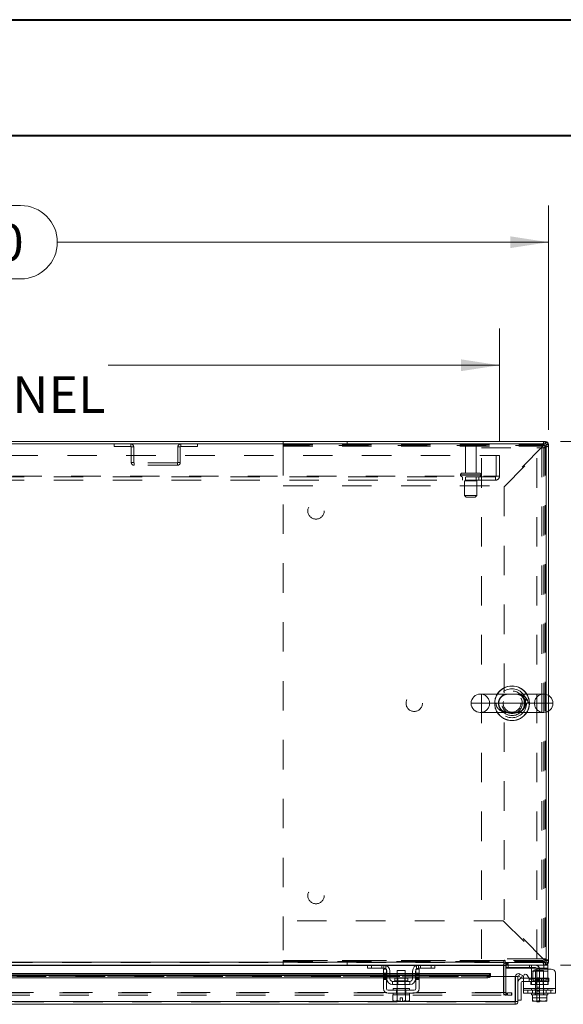
# Model space of a CAD drawing. Units: inches. Extents: x 0 to 23.4, y 0 to 16.5.
# Drawn here: x 5.3 to 7.1, y 13.2 to 16.5 of the extents above; entities that cross this region are included whole.
import ezdxf

# ---------------------------------------------------------------- set-up
doc = ezdxf.new("R2010")
doc.units = ezdxf.units.IN
doc.header["$MEASUREMENT"] = 0
doc.linetypes.add('HIDDEN', pattern=[0.075, 0.05, -0.025])
doc.styles.add('SLDTEXTSTYLE0', font='TXT', dxfattribs={"width": 0.75})
doc.dimstyles.new('SLDDIMSTYLE0', dxfattribs={"dimtxt": 0.125, "dimasz": 0.13, "dimexe": 0, "dimexo": 0.0625, "dimgap": 0.03125, "dimtad": 0, "dimtih": 1, "dimtoh": 1, "dimlfac": 9, "dimrnd": 1e-09, "dimzin": 4, "dimdsep": 46, "dimtxsty": 'SLDTEXTSTYLE0', "dimsah": 1, "dimcen": 0.09, "dimadec": 0, "dimazin": 1, "dimtfac": 1, "dimtofl": 0, "dimtmove": 0, "dimatfit": 3, "dimfxl": 1, "dimfrac": 2, "dimtolj": 1, "dimtzin": 12, "dimarcsym": 0})

# ---------------------------------------------------------------- blocks, each defined once
blk = doc.blocks.new('_D_14')
at = {"color": 7, "linetype": 'Continuous', "lineweight": 0}
for p, q in [((3.0912, 15.1515), (3.0912, 15.9132)), ((4.8834, 15.9128), (5.299, 15.9128)), ((7.0912, 15.1515), (7.0912, 15.9132)), ((3.0912, 15.7882), (4.7588, 15.7882)), ((7.0912, 15.7882), (5.4236, 15.7882)), ((5.299, 15.6636), (4.8834, 15.6636))]:
    blk.add_line(p, q, dxfattribs=at)
for centre, start, end in [((4.8834, 15.7882), 90, 270), ((5.299, 15.7882), 270, 90)]:
    blk.add_arc(centre, 0.1246, start, end, dxfattribs=at)
for points in [[(3.0912, 15.7882), (3.2212, 15.7682), (3.2212, 15.8082)], [(7.0912, 15.7882), (6.9612, 15.8082), (6.9612, 15.7682)]]:
    blk.add_solid(points, dxfattribs=at)
at = {"color": 7, "linetype": 'Continuous', "lineweight": 0, "insert": (4.8834, 15.8501, 0.0004), "char_height": 0.125, "attachment_point": 1, "style": 'SLDTEXTSTYLE0'}
blk.add_mtext('36.00', dxfattribs=at)
blk = doc.blocks.new('_D_15')
at = {"color": 7, "linetype": 'Continuous', "lineweight": 0}
for p, q in [((7.1315, 15.1113), (7.7459, 15.1113)), ((7.6209, 15.1113), (7.6209, 14.347)), ((7.4131, 14.347), (7.8287, 14.347)), ((7.8287, 14.0978), (7.4131, 14.0978)), ((7.6209, 13.3335), (7.6209, 14.0978)), ((7.1315, 13.3335), (7.7459, 13.3335))]:
    blk.add_line(p, q, dxfattribs=at)
for centre, start, end in [((7.4131, 14.2224), 90, 270), ((7.8287, 14.2224), 270, 90)]:
    blk.add_arc(centre, 0.1246, start, end, dxfattribs=at)
for points in [[(7.6209, 15.1113), (7.6009, 14.9813), (7.6409, 14.9813)], [(7.6209, 13.3335), (7.6409, 13.4635), (7.6009, 13.4635)]]:
    blk.add_solid(points, dxfattribs=at)
at = {"color": 7, "linetype": 'Continuous', "lineweight": 0, "insert": (7.4131, 14.2843, 0.0004), "char_height": 0.125, "attachment_point": 1, "style": 'SLDTEXTSTYLE0'}
blk.add_mtext('16.00', dxfattribs=at)
blk = doc.blocks.new('_D_17')
at = {"color": 7, "linetype": 'Continuous', "lineweight": 0}
for p, q in [((3.2579, 15.1137), (3.2579, 15.4954)), ((6.9245, 15.1137), (6.9245, 15.4954)), ((3.2579, 15.3704), (4.586, 15.3704)), ((6.9245, 15.3704), (5.5964, 15.3704))]:
    blk.add_line(p, q, dxfattribs=at)
for points in [[(3.2579, 15.3704), (3.3879, 15.3504), (3.3879, 15.3904)], [(6.9245, 15.3704), (6.7945, 15.3904), (6.7945, 15.3504)]]:
    blk.add_solid(points, dxfattribs=at)
at = {"color": 7, "linetype": 'Continuous', "lineweight": 0, "char_height": 0.125, "attachment_point": 1, "style": 'SLDTEXTSTYLE0'}
for s, insert in [('33.00', (4.8326, 15.5316, 0.0004)), ('BACK PANEL', (4.586, 15.3331, 0.0004))]:
    blk.add_mtext(s, dxfattribs=dict(at, insert=insert))

msp = doc.modelspace()

# ---------------------------------------------------------------- linework, layer by layer
at = {"color": 7, "linetype": 'Continuous', "lineweight": 40}
for p, q in [((0.0031, 16.54389), (23.38893, 16.54389)), ((0.98736, 16.15019), (22.99523, 16.15019))]:
    msp.add_line(p, q, dxfattribs=at)
at = {"color": 7, "linetype": 'Continuous', "lineweight": 15}
for p, q in [((7.0829, 15.10299), (3.0995, 15.10299)), ((7.08146, 15.11129), (3.10095, 15.11129)), ((7.08146, 15.10299), (7.08146, 15.11129)), ((7.0829, 14.25263), (7.0829, 15.10299)), ((7.0829, 15.10155), (7.0912, 15.10155)), ((7.0912, 15.10155), (7.0912, 14.24912)), ((7.07499, 14.25365), (6.85971, 14.25365)), ((6.85971, 14.19115), (7.07499, 14.19115)), ((7.0829, 13.34182), (7.0829, 14.19217)), ((7.0912, 14.19569), (7.0912, 13.34326)), ((3.24262, 13.34326), (6.93978, 13.34326)), ((6.93978, 13.34741), (6.93978, 13.34326)), ((6.93978, 13.34326), (6.93978, 13.33352)), ((6.94393, 13.34182), (6.94393, 13.34741)), ((6.94393, 13.34182), (7.0829, 13.34182)), ((6.94672, 13.33352), (6.94672, 13.34182)), ((7.08146, 13.34182), (7.08146, 13.33352)), ((7.0829, 13.34326), (7.0912, 13.34326)), ((6.47833, 13.33352), (5.20407, 13.33352)), ((6.47676, 13.32296), (6.47676, 13.33352)), ((6.49009, 13.32296), (6.47676, 13.32296)), ((6.47833, 13.33352), (6.49009, 13.33352)), ((6.49009, 13.33352), (6.49009, 13.32296)), ((6.53231, 13.33352), (6.49009, 13.33352)), ((6.53231, 13.32296), (6.49009, 13.32296)), ((6.53065, 13.30574), (6.53065, 13.31963)), ((6.53065, 13.31963), (6.5412, 13.31963)), ((6.65009, 13.33352), (6.53231, 13.33352)), ((6.5412, 13.31963), (6.5412, 13.30574)), ((6.54231, 13.28685), (6.54231, 13.31296)), ((6.55287, 13.31296), (6.55287, 13.28685)), ((6.57731, 13.31518), (6.57731, 13.28874)), ((6.60509, 13.31518), (6.57731, 13.31518)), ((6.60509, 13.28874), (6.60509, 13.31518)), ((6.62954, 13.28685), (6.62954, 13.31296)), ((6.64009, 13.28685), (6.64009, 13.31296)), ((6.6412, 13.31963), (6.65176, 13.31963)), ((6.6412, 13.30574), (6.6412, 13.31963)), ((6.69231, 13.33352), (6.65009, 13.33352)), ((6.69231, 13.32296), (6.65009, 13.32296)), ((6.65176, 13.31963), (6.65176, 13.30574)), ((6.69231, 13.32296), (6.69231, 13.33352)), ((6.69231, 13.33352), (6.70407, 13.33352)), ((6.70565, 13.32296), (6.69231, 13.32296)), ((6.93978, 13.33352), (6.70407, 13.33352)), ((6.70565, 13.33352), (6.70565, 13.32296)), ((6.93978, 13.33207), (6.93978, 13.33352)), ((6.93978, 13.33207), (6.93978, 13.29456)), ((7.08146, 13.33352), (6.94672, 13.33352)), ((6.94672, 13.29456), (6.94672, 13.33207)), ((6.94672, 13.32463), (6.94784, 13.32463)), ((6.94784, 13.33348), (6.94784, 13.32296)), ((7.07517, 13.32296), (6.94784, 13.32296)), ((7.03295, 13.31296), (7.03295, 13.32041)), ((7.03295, 13.28685), (7.03295, 13.31296)), ((7.10072, 13.31963), (7.05206, 13.31963)), ((7.07517, 13.32296), (7.07517, 13.33352)), ((7.0885, 13.32296), (7.07517, 13.32296)), ((7.08146, 13.33352), (7.0885, 13.33352)), ((7.0885, 13.33352), (7.0885, 13.32296)), ((7.0885, 13.32296), (7.0885, 13.31963)), ((6.53065, 13.3043), (5.15176, 13.3043)), ((5.15176, 13.29755), (6.53065, 13.29755)), ((5.15176, 13.29036), (6.53065, 13.29036)), ((6.5412, 13.30574), (6.53065, 13.30574)), ((6.53065, 13.30574), (6.53065, 13.25352)), ((6.5412, 13.25352), (6.5412, 13.30574)), ((6.54231, 13.3043), (6.5412, 13.3043)), ((6.5412, 13.29755), (6.54231, 13.29755)), ((6.5412, 13.29036), (6.54231, 13.29036)), ((6.57731, 13.3043), (6.55287, 13.3043)), ((6.55287, 13.29755), (6.57731, 13.29755)), ((6.55287, 13.29036), (6.57731, 13.29036)), ((6.62065, 13.27796), (6.56176, 13.27796)), ((6.56176, 13.27796), (6.56176, 13.2674)), ((6.56904, 13.28874), (6.56904, 13.28018)), ((6.61337, 13.28874), (6.56904, 13.28874)), ((6.62954, 13.3043), (6.60509, 13.3043)), ((6.60509, 13.29755), (6.62954, 13.29755)), ((6.60509, 13.29036), (6.62954, 13.29036)), ((6.61337, 13.28018), (6.61337, 13.28874)), ((6.62065, 13.2674), (6.62065, 13.27796)), ((6.6412, 13.3043), (6.64009, 13.3043)), ((6.64009, 13.29755), (6.6412, 13.29755)), ((6.64009, 13.29036), (6.6412, 13.29036)), ((6.65176, 13.30574), (6.6412, 13.30574)), ((6.6412, 13.30574), (6.6412, 13.25352)), ((6.65176, 13.25352), (6.65176, 13.30574)), ((6.8943, 13.3043), (6.65176, 13.3043)), ((6.65176, 13.29755), (6.88319, 13.29755)), ((6.65176, 13.29036), (6.88319, 13.29036)), ((6.88319, 13.29036), (6.88319, 13.29755)), ((6.8943, 13.3043), (6.8943, 13.3031)), ((6.8943, 13.303), (6.8943, 13.3031)), ((6.8943, 13.3031), (6.8943, 13.2959)), ((6.8943, 13.2959), (6.8943, 13.29581)), ((6.8943, 13.29456), (6.8943, 13.2959)), ((6.8943, 13.29456), (6.97764, 13.29456)), ((6.97764, 13.20986), (6.97764, 13.29456)), ((6.97921, 13.29456), (6.98751, 13.29456)), ((6.97921, 13.20986), (6.97921, 13.29456)), ((6.98751, 13.29456), (6.98751, 13.20986)), ((6.98948, 13.2959), (6.99364, 13.3031)), ((6.98967, 13.29581), (6.98948, 13.2959)), ((6.99911, 13.29036), (6.98967, 13.29581)), ((6.99364, 13.3031), (6.99382, 13.303)), ((6.99382, 13.303), (7.00326, 13.29755)), ((7.00326, 13.29755), (6.99911, 13.29036)), ((7.00195, 13.28845), (7.00684, 13.28845)), ((7.00684, 13.27734), (7.00195, 13.27734)), ((7.00684, 13.25352), (7.00684, 13.29566)), ((7.01928, 13.299), (7.02573, 13.28782)), ((7.02537, 13.28845), (7.03295, 13.28845)), ((7.03295, 13.28465), (7.03295, 13.28685)), ((7.03817, 13.30574), (7.03817, 13.29115)), ((7.11461, 13.30574), (7.11461, 13.25352)), ((6.63565, 13.24796), (6.54676, 13.24796)), ((6.56176, 13.2674), (6.62065, 13.2674)), ((6.56342, 13.25352), (6.56342, 13.24796)), ((6.56342, 13.25352), (6.61898, 13.25352)), ((6.57731, 13.2674), (6.57731, 13.25352)), ((6.60509, 13.25352), (6.60509, 13.2674)), ((6.61898, 13.24796), (6.61898, 13.25352)), ((6.99862, 13.274), (6.99862, 13.214)), ((7.00684, 13.25352), (7.11461, 13.25352)), ((7.00684, 13.2374), (7.00684, 13.25352)), ((7.11461, 13.25352), (7.11461, 13.2374)), ((6.97764, 13.20986), (3.20227, 13.20986)), ((6.54676, 13.2374), (6.63565, 13.2374)), ((6.56315, 13.23185), (6.56315, 13.21289)), ((6.56343, 13.23185), (6.56315, 13.23185)), ((6.56315, 13.21289), (6.56687, 13.21074)), ((6.56315, 13.21289), (6.56952, 13.21074)), ((6.56342, 13.2374), (6.56342, 13.23185)), ((6.56342, 13.23185), (6.57719, 13.23185)), ((6.56687, 13.21074), (6.56952, 13.21074)), ((6.57079, 13.21074), (6.56952, 13.21074)), ((6.57079, 13.21074), (6.57716, 13.21289)), ((6.57079, 13.21074), (6.58704, 13.21074)), ((6.57716, 13.23185), (6.57688, 13.23185)), ((6.57716, 13.21289), (6.57716, 13.23185)), ((6.57719, 13.23185), (6.57716, 13.23185)), ((6.57719, 13.21289), (6.57716, 13.21289)), ((6.57719, 13.23185), (6.57719, 13.21289)), ((6.57775, 13.23185), (6.57719, 13.23185)), ((6.57719, 13.21289), (6.58704, 13.21093)), ((6.57775, 13.23185), (6.60465, 13.23185)), ((6.58704, 13.22196), (6.59537, 13.22196)), ((6.58704, 13.21093), (6.58704, 13.22196)), ((6.58704, 13.21074), (6.58704, 13.21093)), ((6.59537, 13.22196), (6.59537, 13.21093)), ((6.59537, 13.21093), (6.60521, 13.21289)), ((6.59537, 13.21093), (6.59537, 13.21074)), ((6.59537, 13.21074), (6.61162, 13.21074)), ((6.60521, 13.23185), (6.60465, 13.23185)), ((6.60521, 13.21289), (6.60521, 13.23185)), ((6.60524, 13.23185), (6.60521, 13.23185)), ((6.60521, 13.21289), (6.60524, 13.21289)), ((6.60524, 13.23185), (6.60524, 13.21289)), ((6.60552, 13.23185), (6.60524, 13.23185)), ((6.60524, 13.23185), (6.61898, 13.23185)), ((6.60524, 13.21289), (6.61162, 13.21074)), ((6.61288, 13.21074), (6.61162, 13.21074)), ((6.61288, 13.21074), (6.61926, 13.21289)), ((6.61288, 13.21074), (6.61554, 13.21074)), ((6.61554, 13.21074), (6.61926, 13.21289)), ((6.61898, 13.23185), (6.61898, 13.2374)), ((6.61926, 13.23185), (6.61898, 13.23185)), ((6.61926, 13.21289), (6.61926, 13.23185)), ((6.97776, 13.20841), (6.97776, 13.20011)), ((6.98751, 13.20986), (6.97921, 13.20986)), ((6.98751, 13.214), (6.99862, 13.214)), ((7.11461, 13.2374), (7.00684, 13.2374)), ((7.03295, 13.2374), (7.03295, 13.23185)), ((7.03295, 13.23185), (7.03642, 13.23185)), ((7.03642, 13.21289), (7.03642, 13.23185)), ((7.03643, 13.23185), (7.03642, 13.23185)), ((7.03642, 13.21093), (7.03642, 13.21289)), ((7.03642, 13.21289), (7.03643, 13.21289)), ((7.03675, 13.21074), (7.03642, 13.21093)), ((7.03643, 13.23185), (7.03643, 13.21289)), ((7.03692, 13.23185), (7.03643, 13.23185)), ((7.03643, 13.21289), (7.04748, 13.21074)), ((7.03675, 13.21074), (7.04748, 13.21074)), ((7.03692, 13.23185), (7.06061, 13.23185)), ((7.04968, 13.21074), (7.04748, 13.21074)), ((7.04968, 13.21074), (7.06072, 13.21289)), ((7.04968, 13.21074), (7.07177, 13.21074)), ((7.05172, 13.20852), (7.05172, 13.21074)), ((7.06061, 13.20852), (7.05172, 13.20852)), ((7.06072, 13.23185), (7.06024, 13.23185)), ((7.06061, 13.21074), (7.06061, 13.20852)), ((7.06072, 13.23185), (7.06072, 13.21289)), ((7.06121, 13.23185), (7.06072, 13.23185)), ((7.06072, 13.21289), (7.07177, 13.21074)), ((7.06121, 13.23185), (7.08453, 13.23185)), ((7.07397, 13.21074), (7.07177, 13.21074)), ((7.07397, 13.21074), (7.08501, 13.21289)), ((7.07397, 13.21074), (7.0847, 13.21074)), ((7.08501, 13.23185), (7.08453, 13.23185)), ((7.0847, 13.21074), (7.08503, 13.21093)), ((7.08501, 13.21289), (7.08501, 13.23185)), ((7.08503, 13.23185), (7.08501, 13.23185)), ((7.08503, 13.21289), (7.08501, 13.21289)), ((7.08503, 13.23185), (7.08503, 13.21289)), ((7.08503, 13.23185), (7.0885, 13.23185)), ((7.08503, 13.21289), (7.08503, 13.21093)), ((7.0885, 13.23185), (7.0885, 13.2374)), ((6.97776, 13.20011), (3.20214, 13.20011))]:
    msp.add_line(p, q, dxfattribs=at)
at = {"color": 7, "linetype": 'HIDDEN', "lineweight": 0}
for p, q in [((5.61617, 15.10299), (5.61617, 15.09469)), ((5.61617, 15.09469), (5.67309, 15.09469)), ((5.67309, 15.09469), (5.67309, 15.10299)), ((5.67454, 15.09325), (5.67454, 15.04052)), ((5.67454, 15.09325), (5.68284, 15.09325)), ((5.68284, 15.09325), (5.68284, 15.04052)), ((5.8412, 15.09325), (5.8329, 15.09325)), ((5.8329, 15.04052), (5.8329, 15.09325)), ((5.8412, 15.04052), (5.8412, 15.09325)), ((5.84265, 15.09469), (5.84265, 15.10299)), ((5.84265, 15.09469), (5.89957, 15.09469)), ((5.89957, 15.10299), (5.89957, 15.09469)), ((6.19065, 15.11129), (6.19065, 15.0954)), ((6.19065, 15.09974), (7.07531, 15.09974)), ((6.19065, 15.0954), (6.19065, 14.96074)), ((6.19065, 15.0954), (7.07222, 15.0954)), ((6.19076, 15.09785), (6.19076, 13.34696)), ((7.07965, 15.09785), (6.19076, 15.09785)), ((6.40718, 15.09974), (6.40718, 15.11129)), ((6.84842, 15.10177), (6.8062, 15.10177)), ((6.84565, 15.09899), (6.80898, 15.09899)), ((6.80898, 15.09899), (6.80898, 15.00399)), ((6.84565, 15.00399), (6.84565, 15.09899)), ((6.86346, 13.35435), (6.86346, 15.09046)), ((6.86346, 15.09046), (7.05135, 15.09046)), ((7.07222, 15.0954), (6.93755, 14.96074)), ((6.94065, 14.95764), (7.07531, 15.09231)), ((7.05135, 13.35435), (7.05135, 15.09046)), ((7.05135, 15.09046), (7.0829, 15.09046)), ((7.06801, 15.09046), (7.06801, 13.35435)), ((7.07531, 15.09974), (7.07531, 15.11129)), ((7.07531, 15.09231), (7.07531, 13.3525)), ((7.07965, 15.0954), (7.07965, 15.09785)), ((7.07965, 15.0954), (7.0912, 15.0954)), ((7.07965, 15.0954), (7.07965, 13.3494)), ((7.08146, 15.10299), (7.08146, 15.11129)), ((7.0829, 15.10155), (7.0912, 15.10155)), ((3.25787, 15.06366), (6.92454, 15.06366)), ((6.91298, 14.99333), (6.91298, 15.06366)), ((6.92454, 15.06366), (6.92454, 14.99333)), ((5.68284, 15.04052), (5.67454, 15.04052)), ((5.68428, 15.03907), (5.68428, 15.03077)), ((5.83146, 15.03907), (5.68428, 15.03907)), ((5.83146, 15.03077), (5.68428, 15.03077)), ((5.83146, 15.03907), (5.83146, 15.03077)), ((5.8329, 15.04052), (5.8412, 15.04052)), ((3.27087, 14.99333), (6.91154, 14.99333)), ((6.91154, 14.99188), (3.27087, 14.99188)), ((6.91154, 14.98033), (3.27087, 14.98033)), ((6.79259, 14.99844), (6.86185, 14.99844)), ((6.79259, 14.99844), (6.79259, 14.99744)), ((6.79259, 14.99744), (6.86185, 14.99744)), ((6.79261, 14.99844), (6.86194, 14.99844)), ((6.79261, 14.99744), (6.86194, 14.99744)), ((6.86203, 14.99844), (6.79273, 14.99844)), ((6.86203, 14.99744), (6.79273, 14.99744)), ((6.85648, 15.00399), (6.79815, 15.00399)), ((6.79954, 14.99188), (6.79954, 14.98033)), ((6.80898, 14.99188), (6.80898, 14.97799)), ((6.84565, 14.97799), (6.84565, 14.99188)), ((6.85509, 14.98033), (6.85509, 14.99188)), ((6.86204, 14.99744), (6.86204, 14.99844)), ((6.91154, 14.99333), (6.92454, 14.99333)), ((6.91154, 14.98033), (6.91154, 14.99333)), ((6.19065, 14.96074), (6.93755, 14.96074)), ((6.84815, 14.97799), (6.80648, 14.97799)), ((6.80648, 14.97799), (6.80648, 14.92799)), ((6.84815, 14.92799), (6.84815, 14.97799)), ((6.94065, 14.95764), (6.94065, 13.48716)), ((6.84815, 14.92799), (6.80648, 14.92799)), ((6.80648, 14.92799), (6.81204, 14.92244)), ((6.84259, 14.92244), (6.81204, 14.92244)), ((6.84259, 14.92244), (6.84815, 14.92799)), ((7.0829, 14.19217), (7.0829, 14.25263)), ((7.0912, 14.24912), (7.0912, 14.19569)), ((6.91281, 14.2224), (6.82846, 14.2224)), ((6.89096, 14.2224), (7.04374, 14.2224)), ((6.19065, 13.48407), (6.19065, 13.3494)), ((6.93755, 13.48407), (6.19065, 13.48407)), ((6.93755, 13.48407), (7.07222, 13.3494)), ((7.07531, 13.3525), (6.94065, 13.48716)), ((6.93978, 13.34326), (3.24262, 13.34326)), ((6.93978, 13.34182), (3.24262, 13.34182)), ((6.19065, 13.3494), (6.19065, 13.33352)), ((6.19065, 13.3494), (7.07222, 13.3494)), ((6.94128, 13.3494), (6.19065, 13.3494)), ((7.07531, 13.34507), (6.19065, 13.34507)), ((6.19076, 13.34696), (7.07965, 13.34696)), ((6.40718, 13.34507), (6.40718, 13.33352)), ((7.05135, 13.35435), (6.86346, 13.35435)), ((7.07222, 13.3494), (6.94243, 13.3494)), ((6.94817, 13.34182), (6.94672, 13.34171)), ((6.94817, 13.33352), (6.94817, 13.34182)), ((6.95232, 13.33352), (6.95232, 13.34182)), ((6.95439, 13.33352), (6.95439, 13.34182)), ((7.0829, 13.35435), (7.05135, 13.35435)), ((7.07531, 13.34507), (7.07531, 13.33352)), ((7.07965, 13.34696), (7.07965, 13.3494)), ((7.07965, 13.3494), (7.0912, 13.3494)), ((7.08146, 13.34182), (7.08146, 13.33352)), ((7.0829, 13.34326), (7.0912, 13.34326)), ((3.24262, 13.33207), (6.93978, 13.33207)), ((6.47676, 13.33207), (6.53988, 13.33207)), ((6.49009, 13.32296), (6.49009, 13.33352)), ((6.52565, 13.33352), (6.52565, 13.32296)), ((6.53231, 13.33352), (6.53231, 13.32296)), ((6.53898, 13.32041), (6.53898, 13.3324)), ((6.64252, 13.33207), (6.70565, 13.33207)), ((6.64342, 13.3324), (6.64342, 13.32041)), ((6.65009, 13.32296), (6.65009, 13.33352)), ((6.65676, 13.32296), (6.65676, 13.33352)), ((6.69231, 13.33352), (6.69231, 13.32296)), ((6.93842, 13.24045), (6.93842, 13.33207)), ((6.94672, 13.33207), (6.93842, 13.33207)), ((6.93978, 13.33207), (6.93842, 13.33207)), ((6.94672, 13.33352), (6.93978, 13.33352)), ((6.94672, 13.33352), (6.94672, 13.33207)), ((6.94784, 13.33352), (6.94784, 13.33348)), ((6.94784, 13.32463), (7.04617, 13.32463)), ((6.9545, 13.32296), (6.9545, 13.33352)), ((7.02628, 13.33352), (7.02628, 13.32296)), ((7.03295, 13.32041), (7.03295, 13.3324)), ((7.03295, 13.31296), (7.0885, 13.31296)), ((7.0885, 13.31296), (7.04019, 13.31296)), ((7.07461, 13.31518), (7.04684, 13.31518)), ((7.04684, 13.31518), (7.04684, 13.23185)), ((7.05172, 13.31907), (7.05172, 13.23629)), ((7.06061, 13.31907), (7.06061, 13.23629)), ((7.07461, 13.23185), (7.07461, 13.31518)), ((7.07517, 13.33352), (7.07517, 13.32296)), ((7.0885, 13.31963), (7.0885, 13.31296)), ((7.0885, 13.28685), (7.0885, 13.31296)), ((6.8943, 13.303), (3.2856, 13.303)), ((6.8943, 13.296), (3.2856, 13.296)), ((6.8943, 13.29581), (3.2856, 13.29581)), ((3.2856, 13.29456), (6.8943, 13.29456)), ((3.28594, 13.29456), (6.89397, 13.29456)), ((6.5412, 13.30574), (6.53065, 13.30574)), ((6.5412, 13.3043), (6.53065, 13.3043)), ((6.53065, 13.303), (6.5412, 13.303)), ((6.5412, 13.30233), (6.53065, 13.30233)), ((6.5412, 13.299), (6.53065, 13.299)), ((6.53065, 13.29755), (6.5412, 13.29755)), ((6.53065, 13.29566), (6.5412, 13.29566)), ((6.53065, 13.29115), (6.5412, 13.29115)), ((6.53065, 13.29036), (6.5412, 13.29036)), ((6.53065, 13.28782), (6.5412, 13.28782)), ((6.53065, 13.28449), (6.5412, 13.28449)), ((6.55287, 13.3043), (6.54231, 13.3043)), ((6.54231, 13.303), (6.55287, 13.303)), ((6.54231, 13.29755), (6.55287, 13.29755)), ((6.54231, 13.29036), (6.55287, 13.29036)), ((6.5912, 13.28018), (6.56904, 13.28018)), ((6.56909, 13.28018), (6.61332, 13.28018)), ((6.60509, 13.3043), (6.57731, 13.3043)), ((6.57731, 13.303), (6.60509, 13.303)), ((6.57731, 13.29755), (6.60509, 13.29755)), ((6.57731, 13.29036), (6.60509, 13.29036)), ((6.57731, 13.28874), (6.57731, 13.2674)), ((6.57937, 13.28874), (6.57937, 13.2674)), ((6.61337, 13.28018), (6.5912, 13.28018)), ((6.60304, 13.2674), (6.60304, 13.28874)), ((6.60509, 13.2674), (6.60509, 13.28874)), ((6.64009, 13.3043), (6.62954, 13.3043)), ((6.62954, 13.303), (6.64009, 13.303)), ((6.62954, 13.29755), (6.64009, 13.29755)), ((6.62954, 13.29036), (6.64009, 13.29036)), ((6.65176, 13.30574), (6.6412, 13.30574)), ((6.65176, 13.3043), (6.6412, 13.3043)), ((6.6412, 13.303), (6.65176, 13.303)), ((6.65176, 13.30233), (6.6412, 13.30233)), ((6.6412, 13.299), (6.65176, 13.299)), ((6.6412, 13.29755), (6.65176, 13.29755)), ((6.65176, 13.29566), (6.6412, 13.29566)), ((6.6412, 13.29115), (6.65176, 13.29115)), ((6.6412, 13.29036), (6.65176, 13.29036)), ((6.65176, 13.28782), (6.6412, 13.28782)), ((6.6412, 13.28449), (6.65176, 13.28449)), ((6.88319, 13.29755), (6.88319, 13.29036)), ((6.93978, 13.29456), (6.93978, 13.24045)), ((6.94672, 13.24045), (6.94672, 13.29456)), ((6.99364, 13.3031), (6.98948, 13.2959)), ((7.00684, 13.28845), (7.02537, 13.28845)), ((7.07462, 13.27734), (7.00684, 13.27734)), ((7.02595, 13.28845), (7.02595, 13.27734)), ((7.03128, 13.2674), (7.03128, 13.27796)), ((7.03128, 13.27796), (7.03295, 13.27796)), ((7.03295, 13.28845), (7.07462, 13.28845)), ((7.0885, 13.28685), (7.03295, 13.28685)), ((7.03295, 13.2674), (7.03295, 13.28465)), ((7.03295, 13.27796), (7.0885, 13.27796)), ((7.03659, 13.28685), (7.0885, 13.28685)), ((7.08289, 13.28874), (7.03856, 13.28874)), ((7.03856, 13.28874), (7.03856, 13.28018)), ((7.03856, 13.28018), (7.08268, 13.28018)), ((7.04889, 13.28874), (7.04889, 13.2674)), ((7.06061, 13.29013), (7.05172, 13.29013)), ((7.06061, 13.29007), (7.05172, 13.29007)), ((7.06061, 13.28318), (7.05172, 13.28318)), ((7.05172, 13.27624), (7.06061, 13.27624)), ((7.06762, 13.28845), (7.06762, 13.27734)), ((7.07256, 13.2674), (7.07256, 13.28874)), ((7.07462, 13.27734), (7.07462, 13.28845)), ((7.07462, 13.28845), (7.09195, 13.28845)), ((7.09195, 13.27734), (7.07462, 13.27734)), ((7.08289, 13.28018), (7.08289, 13.28874)), ((7.0885, 13.28685), (7.0885, 13.2674)), ((7.09017, 13.27796), (7.0885, 13.27796)), ((7.09017, 13.27796), (7.09017, 13.2674)), ((7.09195, 13.28845), (7.09195, 13.27734)), ((6.57559, 13.2374), (6.57559, 13.24796)), ((6.57676, 13.25352), (6.57676, 13.24796)), ((6.57731, 13.25352), (6.57731, 13.23185)), ((6.60509, 13.23185), (6.60509, 13.25352)), ((6.60565, 13.24796), (6.60565, 13.25352)), ((6.60681, 13.2374), (6.60681, 13.24796)), ((7.11461, 13.25352), (7.00684, 13.25352)), ((7.03295, 13.25352), (7.00684, 13.25352)), ((7.00684, 13.24796), (7.11461, 13.24796)), ((7.02072, 13.24796), (7.02072, 13.2374)), ((7.03128, 13.2674), (7.03295, 13.2674)), ((7.0885, 13.2674), (7.03295, 13.2674)), ((7.03295, 13.25352), (7.0885, 13.25352)), ((7.03295, 13.25352), (7.03295, 13.24796)), ((7.03634, 13.2374), (7.03634, 13.24796)), ((7.04628, 13.25352), (7.04628, 13.24796)), ((7.06061, 13.25885), (7.05172, 13.25885)), ((7.06061, 13.24496), (7.05172, 13.24496)), ((7.07517, 13.24796), (7.07517, 13.25352)), ((7.08311, 13.2374), (7.08311, 13.24796)), ((7.09017, 13.2674), (7.0885, 13.2674)), ((7.0885, 13.24796), (7.0885, 13.25352)), ((7.11461, 13.25352), (7.0885, 13.25352)), ((7.09872, 13.2374), (7.09872, 13.24796)), ((6.97776, 13.20841), (3.20214, 13.20841)), ((3.20227, 13.20986), (6.97764, 13.20986)), ((3.23044, 13.239), (6.95196, 13.239)), ((3.23044, 13.2307), (6.95196, 13.2307)), ((3.24262, 13.24045), (6.93978, 13.24045)), ((6.57676, 13.2374), (6.57676, 13.23185)), ((6.57716, 13.23185), (6.57719, 13.23185)), ((6.57719, 13.23185), (6.57716, 13.23185)), ((6.57716, 13.23185), (6.57719, 13.23185)), ((6.57719, 13.21289), (6.57716, 13.21289)), ((6.59537, 13.21074), (6.59537, 13.21093)), ((6.60521, 13.23185), (6.60524, 13.23185)), ((6.60524, 13.23185), (6.60521, 13.23185)), ((6.60521, 13.23185), (6.60524, 13.23185)), ((6.60521, 13.21289), (6.60524, 13.21289)), ((6.60565, 13.23185), (6.60565, 13.2374)), ((6.94672, 13.24045), (6.93842, 13.24045)), ((6.93978, 13.239), (6.93978, 13.24045)), ((6.93978, 13.239), (6.93978, 13.2307)), ((6.94637, 13.239), (6.94637, 13.2307)), ((6.94817, 13.239), (6.94817, 13.2307)), ((6.95196, 13.239), (6.95196, 13.2307)), ((6.95196, 13.239), (6.96585, 13.239)), ((6.96585, 13.2307), (6.95196, 13.2307)), ((6.96585, 13.239), (6.96585, 13.2307)), ((6.9662, 13.239), (6.96585, 13.239)), ((6.9662, 13.2307), (6.96585, 13.2307)), ((6.9662, 13.2307), (6.9662, 13.239)), ((7.03642, 13.23185), (7.03643, 13.23185)), ((7.03642, 13.22196), (7.08503, 13.22196)), ((7.04628, 13.2374), (7.04628, 13.23185)), ((7.05172, 13.23807), (7.06061, 13.23807)), ((7.05172, 13.23629), (7.06061, 13.23629)), ((7.05172, 13.21074), (7.05172, 13.23629)), ((7.06061, 13.23629), (7.06061, 13.21074)), ((7.07517, 13.23185), (7.07517, 13.2374)), ((7.08501, 13.23185), (7.08503, 13.23185))]:
    msp.add_line(p, q, dxfattribs=at)
at = {"color": 8, "linetype": 'Continuous', "lineweight": 15}
for p, q in [((6.82846, 14.2224), (7.10624, 14.2224)), ((6.94243, 13.3494), (6.94128, 13.3494)), ((5.20565, 13.33207), (6.47676, 13.33207)), ((6.53988, 13.33207), (6.64252, 13.33207)), ((6.70565, 13.33207), (6.93978, 13.33207)), ((6.94672, 13.33207), (6.93978, 13.33207)), ((7.04019, 13.31296), (7.03295, 13.31296)), ((5.15176, 13.303), (6.53065, 13.303)), ((6.5412, 13.303), (6.54231, 13.303)), ((6.55287, 13.303), (6.57731, 13.303)), ((6.56904, 13.28018), (6.61337, 13.28018)), ((6.60509, 13.303), (6.62954, 13.303)), ((6.64009, 13.303), (6.6412, 13.303)), ((6.65176, 13.303), (6.8943, 13.303)), ((6.89397, 13.29456), (6.8943, 13.29456)), ((7.03295, 13.28685), (7.03659, 13.28685))]:
    msp.add_line(p, q, dxfattribs=at)
at = {"color": 7, "linetype": 'HIDDEN', "lineweight": 0, "flags": 128}
for points in [[(6.53977, 13.31963), (6.54063, 13.31852), (6.5412, 13.31754)], [(6.6412, 13.31754), (6.64178, 13.31852), (6.64264, 13.31963)]]:
    msp.add_lwpolyline(points, dxfattribs=at)
at = {"color": 7, "linetype": 'Continuous', "lineweight": 15, "flags": 128}
for points in [[(6.88319, 13.29755), (6.88533, 13.29765), (6.88739, 13.29796), (6.8893, 13.29846), (6.89097, 13.29914), (6.89236, 13.29996), (6.8934, 13.3009), (6.89405, 13.30193), (6.8943, 13.303)], [(6.8943, 13.29581), (6.89405, 13.29474), (6.8934, 13.29372), (6.89236, 13.29277), (6.89097, 13.29195), (6.8893, 13.29127), (6.88739, 13.29077), (6.88533, 13.29046), (6.88319, 13.29036)]]:
    msp.add_lwpolyline(points, dxfattribs=at)
at = {"color": 7, "linetype": 'HIDDEN', "lineweight": 0}
for centre, radius in [((6.30187, 14.87563), 0.02778), ((6.6352, 14.2224), 0.02778), ((6.96735, 14.2224), 0.04905), ((6.96735, 14.2224), 0.04167), ((6.96757, 14.2224), 0.04167), ((6.96735, 14.2224), 0.03472), ((6.96735, 14.2224), 0.02995), ((6.30187, 13.56918), 0.02778)]:
    msp.add_circle(centre, radius, dxfattribs=at)
for centre, radius, start, end in [((5.67309, 15.09325), 0.00974, 0, 90), ((5.67309, 15.09325), 0.00144, 0, 90), ((5.84265, 15.09325), 0.00974, 90, 180), ((5.84265, 15.09325), 0.00144, 90, 180), ((6.8085, 15.10022), 0.00278, 90, 145.9442), ((6.80898, 15.10177), 0.00278, 180, 270), ((6.84565, 15.10177), 0.00278, 270, 0), ((6.84612, 15.10022), 0.00278, 34.0558, 90), ((7.07531, 15.0954), 0.01589, 0, 90), ((7.07531, 15.0954), 0.00433, 0, 90), ((7.08146, 15.10155), 0.00144, 0, 90), ((5.68428, 15.04052), 0.00974, 180, 270), ((5.68428, 15.04052), 0.00144, 180, 270), ((5.83146, 15.04052), 0.00974, 270, 0), ((5.83146, 15.04052), 0.00144, 270, 0), ((6.79815, 14.99844), 0.00556, 90, 180), ((6.79815, 14.99744), 0.00556, 180, 270), ((6.85648, 14.99844), 0.00556, 0, 90), ((6.85648, 14.99744), 0.00556, 270, 0), ((6.91154, 14.99333), 0.013, 270, 0), ((6.91154, 14.99333), 0.00144, 270, 0), ((6.85971, 14.2224), 0.03125, 0, 90), ((6.96735, 14.2224), 0.05903, 148.03428, 211.96572), ((6.96735, 14.2224), 0.05841, 147.65373, 212.34627), ((6.96735, 14.2224), 0.05841, 327.65373, 32.34627), ((6.96735, 14.2224), 0.05903, 328.03428, 31.96572), ((7.07499, 14.2224), 0.03125, 90, 180), ((6.85971, 14.2224), 0.03125, 270, 0), ((7.07499, 14.2224), 0.03125, 180, 270), ((7.07531, 13.3494), 0.01589, 270, 0), ((7.07531, 13.3494), 0.00433, 270, 0), ((7.08146, 13.34326), 0.00144, 270, 0), ((6.94817, 13.33207), 0.00974, 149.41659, 180), ((7.04617, 13.31907), 0.01444, 0, 90), ((7.04617, 13.31907), 0.00556, 0, 90), ((7.03634, 13.28018), 0.00222, 270, 0), ((7.08511, 13.28018), 0.00222, 180, 270), ((6.94817, 13.24045), 0.00974, 180, 270), ((6.94817, 13.24045), 0.00144, 180, 270)]:
    msp.add_arc(centre, radius, start, end, dxfattribs=at)
at = {"color": 7, "linetype": 'Continuous', "lineweight": 15}
for centre, radius, start, end in [((7.08146, 15.10155), 0.00974, 0, 90), ((6.96735, 14.2224), 0.05903, 31.96572, 148.03428), ((6.85971, 14.2224), 0.03125, 90, 180), ((7.07499, 14.2224), 0.03125, 0, 90), ((6.85971, 14.2224), 0.03125, 180, 270), ((7.07499, 14.2224), 0.03125, 270, 0), ((6.96735, 14.2224), 0.05903, 211.96572, 270), ((6.96735, 14.2224), 0.05903, 270, 328.03428), ((6.94186, 13.34741), 0.00208, 0, 180), ((6.94817, 13.33207), 0.00974, 98.52452, 149.41659), ((7.08146, 13.34326), 0.00974, 270, 0), ((6.53231, 13.31296), 0.02056, 0, 90), ((6.53231, 13.31296), 0.01, 41.81031, 90), ((6.53231, 13.31296), 0.01, 0, 27.26604), ((6.65009, 13.31296), 0.02056, 90, 180), ((6.65009, 13.31296), 0.01, 152.73396, 180), ((6.65009, 13.31296), 0.01, 90, 138.18969), ((6.94817, 13.33207), 0.00144, 90, 180), ((7.05206, 13.30574), 0.01389, 90, 180), ((7.10072, 13.30574), 0.01389, 0, 90), ((6.56176, 13.28685), 0.01944, 180, 270), ((6.56176, 13.28685), 0.00889, 180, 270), ((6.56681, 13.28018), 0.00222, 270, 0), ((6.61559, 13.28018), 0.00222, 180, 270), ((6.62065, 13.28685), 0.00889, 270, 0), ((6.62065, 13.28685), 0.01944, 270, 0), ((6.98895, 13.29456), 0.00974, 61.24196, 180), ((6.98895, 13.29456), 0.00144, 68.40791, 180), ((7.00195, 13.274), 0.01444, 90, 180), ((7.00195, 13.274), 0.00333, 90, 180), ((7.0135, 13.29566), 0.00667, 30, 180), ((7.0315, 13.29115), 0.00667, 210, 0), ((6.54676, 13.25352), 0.01611, 180, 270), ((6.54676, 13.25352), 0.00556, 180, 270), ((6.63565, 13.25352), 0.00556, 270, 0), ((6.63565, 13.25352), 0.01611, 270, 0)]:
    msp.add_arc(centre, radius, start, end, dxfattribs=at)
at = {"color": 8, "linetype": 'Continuous', "lineweight": 15}
for start, end in [(32.34627, 147.65373), (212.34627, 270), (270, 327.65373)]:
    msp.add_arc((6.96735, 14.2224), 0.05841, start, end, dxfattribs=at)
at = {"color": 7, "linetype": 'HIDDEN', "lineweight": 0}
for points in [[(7.07222, 15.0954), (7.07248, 15.09749), (7.07299, 15.10165), (7.07377, 15.1069), (7.07454, 15.11058), (7.07506, 15.11105), (7.07531, 15.11129)], [(7.07222, 15.0954), (7.07248, 15.09597), (7.07299, 15.09711), (7.07377, 15.09854), (7.07454, 15.09954), (7.07506, 15.09967), (7.07531, 15.09974)], [(7.0912, 15.0954), (7.09096, 15.09515), (7.09049, 15.09463), (7.08681, 15.09386), (7.08156, 15.09308), (7.0774, 15.09257), (7.07531, 15.09231)], [(7.07965, 15.0954), (7.07958, 15.09515), (7.07945, 15.09463), (7.07845, 15.09386), (7.07702, 15.09308), (7.07588, 15.09257), (7.07531, 15.09231)], [(7.07531, 13.33352), (7.07506, 13.33375), (7.07454, 13.33423), (7.07377, 13.33791), (7.07299, 13.34316), (7.07248, 13.34732), (7.07222, 13.3494)], [(7.07531, 13.34507), (7.07506, 13.34514), (7.07454, 13.34527), (7.07377, 13.34627), (7.07299, 13.3477), (7.07248, 13.34884), (7.07222, 13.3494)], [(7.07531, 13.3525), (7.0774, 13.35224), (7.08156, 13.35172), (7.08681, 13.35095), (7.09049, 13.35018), (7.09096, 13.34966), (7.0912, 13.3494)], [(7.07531, 13.3525), (7.07588, 13.35224), (7.07702, 13.35172), (7.07845, 13.35095), (7.07945, 13.35018), (7.07958, 13.34966), (7.07965, 13.3494)]]:
    msp.add_open_spline(points, degree=3, dxfattribs=at)
for points, knots in [([(7.02188, 14.2224), (7.02158, 14.22534), (7.02096, 14.2313), (7.0162, 14.2394), (7.00881, 14.24627), (6.99963, 14.25071), (6.9899, 14.25301), (6.98154, 14.25367), (6.97436, 14.25366), (6.96838, 14.25357), (6.96101, 14.25363), (6.95243, 14.25373), (6.94255, 14.25267), (6.9332, 14.24997), (6.92657, 14.24632), (6.92096, 14.24179), (6.91761, 14.23788), (6.91446, 14.23196), (6.91319, 14.22773), (6.91283, 14.22393), (6.91282, 14.22278), (6.91281, 14.2224)], [0, 0, 0, 0, 0.0587183, 0.1195391, 0.1881879, 0.2713229, 0.3395152, 0.4092108, 0.4559387, 0.4926884, 0.5304868, 0.6031868, 0.6757508, 0.7500312, 0.8172885, 0.8388956, 0.9046551, 0.9232263, 0.9769654, 0.9923557, 1, 1, 1, 1]), ([(6.94542, 14.19115), (6.94428, 14.19143), (6.93997, 14.19246), (6.9332, 14.19665), (6.92632, 14.20414), (6.92205, 14.21341), (6.92085, 14.22335), (6.92219, 14.23061), (6.92477, 14.23756), (6.92761, 14.24198), (6.9311, 14.24572), (6.93244, 14.24688), (6.93319, 14.24754)], [0, 0, 0, 0, 0.0603403, 0.227487, 0.369841, 0.4987413, 0.6277278, 0.7422741, 0.7759717, 0.9203248, 0.9547376, 1, 1, 1, 1]), ([(6.93019, 14.2429), (6.93077, 14.24352), (6.93281, 14.24566), (6.93673, 14.2486), (6.94202, 14.25127), (6.94763, 14.25288), (6.95288, 14.25356), (6.95757, 14.25367), (6.9619, 14.25362), (6.96656, 14.25354), (6.97117, 14.25357), (6.97458, 14.25366), (6.97618, 14.25364), (6.97659, 14.25364)], [0, 0, 0, 0, 0.0516318, 0.1791887, 0.3115473, 0.4572285, 0.5874495, 0.6722561, 0.7493993, 0.8236727, 0.9047135, 0.9760585, 1, 1, 1, 1]), ([(6.93319, 14.24754), (6.93563, 14.2493), (6.9396, 14.25216), (6.94388, 14.25324), (6.94552, 14.25365)], [0, 0, 0, 0, 0.6158567, 1, 1, 1, 1]), ([(6.97659, 14.25364), (6.97748, 14.25364), (6.97995, 14.25363), (6.98399, 14.25333), (6.98929, 14.25237), (6.99473, 14.25039), (6.99989, 14.2473), (7.00424, 14.24345), (7.00775, 14.23894), (7.01038, 14.23377), (7.01198, 14.22836), (7.01256, 14.22266), (7.01208, 14.21709), (7.01065, 14.21177), (7.0083, 14.2068), (7.00511, 14.20234), (7.00112, 14.19846), (6.99637, 14.19528), (6.99084, 14.19288), (6.98534, 14.19163), (6.98002, 14.19117), (6.97549, 14.19114), (6.97116, 14.19123), (6.96655, 14.19127), (6.96212, 14.19121), (6.95926, 14.19113), (6.95804, 14.19116), (6.95799, 14.19116)], [0, 0, 0, 0, 0.0209833, 0.057403, 0.1088832, 0.1701817, 0.2225933, 0.2691097, 0.3169006, 0.3558469, 0.3955404, 0.4330007, 0.4696848, 0.5066828, 0.5458687, 0.588028, 0.6332323, 0.6832009, 0.7389339, 0.8000715, 0.8469889, 0.8788561, 0.9089324, 0.9389521, 0.970006, 0.9987121, 1, 1, 1, 1]), ([(6.98938, 14.25365), (6.99012, 14.2535), (6.99409, 14.25266), (7.00062, 14.24882), (7.00777, 14.24155), (7.01231, 14.23245), (7.01387, 14.2225), (7.01279, 14.2155), (7.01063, 14.2088), (7.00715, 14.20248), (7.00113, 14.19663), (6.99529, 14.19298), (6.99162, 14.19175), (6.98986, 14.19115)], [0, 0, 0, 0, 0.03212794, 0.17278906, 0.29203366, 0.39914198, 0.5047253, 0.60273188, 0.61748401, 0.7322184, 0.83926038, 0.92240305, 1, 1, 1, 1]), ([(6.91281, 14.2224), (6.91305, 14.21978), (6.91357, 14.21415), (6.91787, 14.20621), (6.92496, 14.1992), (6.93379, 14.19459), (6.94315, 14.19208), (6.9514, 14.19121), (6.95873, 14.19112), (6.96484, 14.19123), (6.97092, 14.19122), (6.9782, 14.19109), (6.98683, 14.1914), (6.9976, 14.19334), (7.00753, 14.19764), (7.01562, 14.20471), (7.02058, 14.21267), (7.02188, 14.21916), (7.02188, 14.22236), (7.02188, 14.2224)], [0, 0, 0, 0, 0.0525822, 0.1129735, 0.1805261, 0.2618131, 0.3274276, 0.3945199, 0.4449046, 0.4858228, 0.5197502, 0.5661829, 0.636774, 0.7086116, 0.8085534, 0.8703093, 0.935577, 0.9991118, 1, 1, 1, 1]), ([(6.95799, 14.19116), (6.95672, 14.19117), (6.95378, 14.19121), (6.94922, 14.19167), (6.94397, 14.19287), (6.93865, 14.19509), (6.93381, 14.19827), (6.92963, 14.20227), (6.92632, 14.20688), (6.9239, 14.21213), (6.92251, 14.21759), (6.92214, 14.22327), (6.92282, 14.2288), (6.92443, 14.23403), (6.92691, 14.23889), (6.92908, 14.24154), (6.93019, 14.2429)], [0, 0, 0, 0, 0.0514857, 0.1187836, 0.2112677, 0.3051462, 0.391393, 0.4679481, 0.5464534, 0.6110232, 0.6768675, 0.7394503, 0.8009346, 0.8636103, 0.9299553, 1, 1, 1, 1]), ([(6.65009, 13.33352), (6.65002, 13.33352), (6.64987, 13.33352), (6.64872, 13.33349), (6.64706, 13.33332), (6.64518, 13.33296), (6.64395, 13.33257), (6.64342, 13.3324)], [0, 0, 0, 0, 0.2121536, 0.4243316, 0.6355181, 0.842945, 1, 1, 1, 1]), ([(7.02628, 13.33352), (7.02703, 13.33352), (7.02853, 13.33352), (7.03052, 13.33349), (7.03201, 13.33332), (7.03283, 13.33296), (7.03291, 13.33257), (7.03295, 13.3324)], [0, 0, 0, 0, 0.2121536, 0.4243316, 0.6355181, 0.842945, 1, 1, 1, 1])]:
    msp.add_open_spline(points, degree=3, knots=knots, dxfattribs=at)
at = {"color": 7, "linetype": 'Continuous', "lineweight": 15}
msp.add_open_spline([(7.03295, 13.32041), (7.03291, 13.32087), (7.03283, 13.32179), (7.03198, 13.32255), (7.0306, 13.32288), (7.0288, 13.32296), (7.02727, 13.32296), (7.02641, 13.32296), (7.02628, 13.32296)], degree=3, knots=[0, 0, 0, 0, 0.1999724, 0.4009503, 0.5829256, 0.7668068, 0.9635013, 1, 1, 1, 1], dxfattribs=at)
for points in [[(6.97764, 13.20986), (6.97765, 13.20858), (6.97767, 13.20603), (6.9777, 13.20281), (6.97773, 13.20055), (6.97775, 13.20026), (6.97776, 13.20011)], [(6.97776, 13.20011), (6.97904, 13.20026), (6.98159, 13.20055), (6.98481, 13.20281), (6.98707, 13.20603), (6.98736, 13.20858), (6.98751, 13.20986)], [(6.97776, 13.20841), (6.97795, 13.20843), (6.97833, 13.20848), (6.97881, 13.20881), (6.97914, 13.20929), (6.97919, 13.20967), (6.97921, 13.20986)]]:
    msp.add_open_spline(points, degree=3, dxfattribs=at)

# ---------------------------------------------------------------- dimensions: what is measured, and where the dimension line sits
at = {"color": 7, "linetype": 'Continuous', "lineweight": 0}
dim = msp.add_linear_dim(base=(7.0912, 15.78818), p1=(3.0912, 15.10155), p2=(7.0912, 15.10155), dimstyle='SLDDIMSTYLE0', dxfattribs=at)
dim.commit()
dim.dimension.update_dxf_attribs({"geometry": '_D_14', "text_midpoint": (5.0912, 15.78818), "dimtype": 160})
dim = msp.add_linear_dim(base=(6.92454, 15.37044), p1=(3.25787, 15.06366), p2=(6.92454, 15.06366), text='<>\\PBACK PANEL', dimstyle='SLDDIMSTYLE0', dxfattribs=at)
dim.commit()
dim.dimension.update_dxf_attribs({"geometry": '_D_17', "text_midpoint": (5.0912, 15.37044), "dimtype": 160})
dim = msp.add_linear_dim(base=(7.62088, 13.33352), p1=(7.08146, 15.11129), p2=(7.08146, 13.33352), angle=90, dimstyle='SLDDIMSTYLE0', dxfattribs=at)
dim.commit()
dim.dimension.update_dxf_attribs({"geometry": '_D_15', "text_midpoint": (7.62088, 14.2224), "dimtype": 160})

doc.saveas('drawing.dxf')
